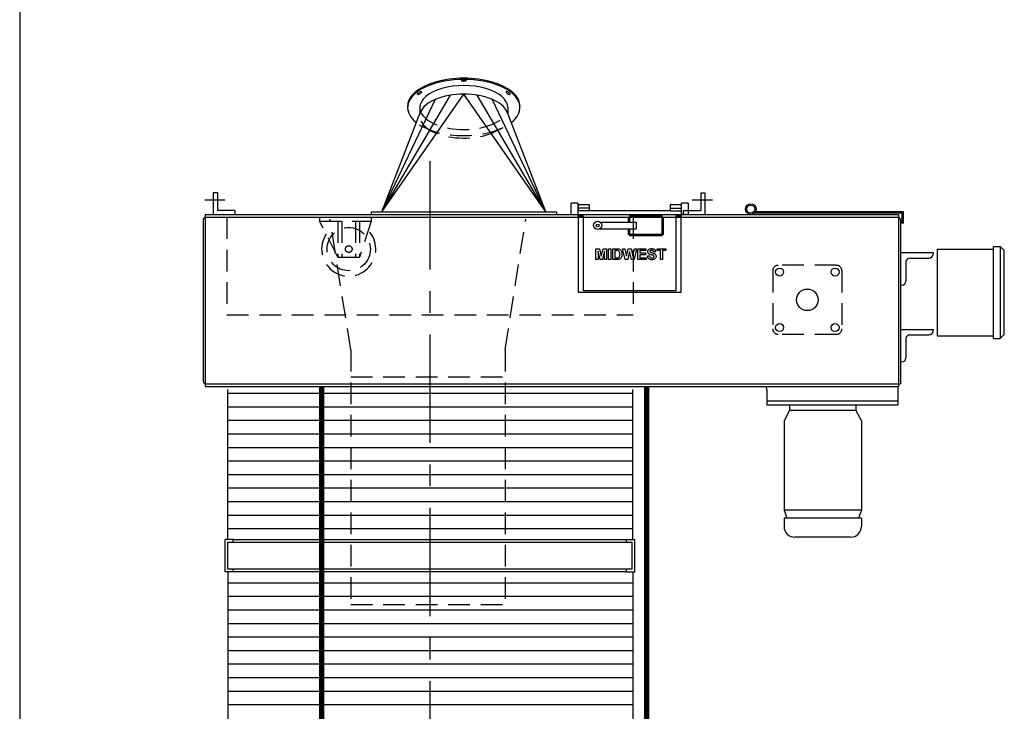
# Model space of a CAD drawing. Extents: x -14 to 2506, y -1057 to 543.
# Drawn here: x 2086 to 2177, y 415 to 479 of the extents above; entities that cross this region are included whole.
import ezdxf

# ---------------------------------------------------------------- set-up
doc = ezdxf.new("R2010")
doc.units = 0
doc.header["$LTSCALE"] = 8
doc.header["$MEASUREMENT"] = 0
doc.linetypes.add('CENTER', pattern=[2, 1.25, -0.25, 0.25, -0.25])
doc.linetypes.add('HIDDEN', pattern=[0.375, 0.25, -0.125])
doc.layers.get('0').update_dxf_attribs({"linetype": 'CONTINUOUS'})
doc.layers.get('DEFPOINTS').update_dxf_attribs({"linetype": 'CONTINUOUS'})
for name, color, linetype in [('AW', 30, 'CONTINUOUS'), ('C', 3, 'CENTER'), ('ELEC', 3, 'CONTINUOUS'), ('ELECT', 3, 'CONTINUOUS'), ('H', 3, 'HIDDEN')]:
    doc.layers.add(name, color=color, linetype=linetype)

# ---------------------------------------------------------------- blocks, each defined once
blk = doc.blocks.new('DUSTOUTLETRH')
for p, q in [((-7.562, 0.25), (0, 11.124)), ((-7.562, 0.25), (-1.239, 11.028)), ((7.562, 0.25), (0, 11.124)), ((7.562, 0.25), (1.239, 11.028)), ((-7.562, 0.25), (-2.61, 10.65)), ((7.562, 0.25), (2.61, 10.65)), ((-7.562, 0.25), (-3.988, 9.479)), ((-4.062, 9.884), (-4.062, 9.288)), ((7.562, 0.25), (3.988, 9.479)), ((7.562, 0.25), (3.988, 9.479)), ((4.062, 9.884), (4.062, 9.288)), ((-8.563, 0.25), (-8.563, 0)), ((-8.563, 0.25), (8.563, 0.25)), ((8.563, 0.25), (8.563, 0))]:
    blk.add_line(p, q)
for centre, major_axis, start_param, end_param in [((0, 9.884), (5.188, 0), 5.714966, 9.992997), ((0, 10), (5.188, 0), 6.260729, 9.447234), ((0, 9.884), (4.062, 0), 0, 3.141593), ((0, 9.093), (4.062, 0), 6.474449, 9.233514)]:
    blk.add_ellipse(centre, major_axis=major_axis, ratio=0.5, start_param=start_param, end_param=end_param)
for centre, major_axis in [((0, 12.366), (0.22, 0)), ((-4.087, 11.22), (0.175, 0.133))]:
    blk.add_ellipse(centre, major_axis=major_axis, ratio=0.37147)
at = {"extrusion": (0, 0, -1)}
blk.add_ellipse((4.087, 11.22), major_axis=(-0.175, 0.133), ratio=0.37147, dxfattribs=at)
at = {"layer": 'H'}
for centre, major_axis, start_param, end_param in [((0, 9.884), (4.062, 0), 3.337439, 6.087339), ((0, 9.884), (5.188, 0), 3.805582, 5.598237), ((0, 9.093), (4.062, 0), 3.373766, 6.003859)]:
    blk.add_ellipse(centre, major_axis=major_axis, ratio=0.5, start_param=start_param, end_param=end_param, dxfattribs=at)
blk = doc.blocks.new('MIDWEST SIDE')
for p, q in [((11.765, -3.156), (12.09, -3.156)), ((11.765, -3.157), (11.765, -3.156)), ((11.765, -3.157), (12.09, -3.157)), ((11.765, -4.157), (11.765, -3.157)), ((11.963, -3.369), (11.957, -4.157)), ((12.151, -4.157), (11.963, -3.369)), ((12.09, -3.157), (12.09, -3.156)), ((12.09, -3.156), (12.258, -3.838)), ((12.09, -3.157), (12.258, -3.839)), ((12.258, -3.838), (12.427, -3.156)), ((12.258, -3.839), (12.427, -3.157)), ((12.553, -3.369), (12.366, -4.157)), ((12.427, -3.157), (12.427, -3.156)), ((12.427, -3.156), (12.752, -3.156)), ((12.427, -3.157), (12.752, -3.157)), ((12.56, -4.157), (12.553, -3.369)), ((12.752, -3.157), (12.752, -3.156)), ((12.752, -3.157), (12.752, -4.157)), ((12.931, -3.157), (12.931, -3.156)), ((12.931, -3.156), (13.124, -3.156)), ((12.931, -4.157), (12.931, -3.157)), ((12.931, -3.157), (13.124, -3.157)), ((13.124, -3.157), (13.124, -3.156)), ((13.124, -3.157), (13.124, -4.157)), ((13.329, -3.157), (13.329, -3.156)), ((13.329, -3.156), (13.696, -3.156)), ((13.329, -4.157), (13.329, -3.157)), ((13.329, -3.157), (13.696, -3.157)), ((13.616, -3.323), (13.521, -3.323)), ((13.521, -3.323), (13.521, -3.99)), ((13.696, -3.157), (13.696, -3.156)), ((13.885, -3.176), (13.885, -3.175)), ((14.226, -3.157), (14.226, -3.156)), ((14.226, -3.156), (14.423, -3.156)), ((14.226, -3.157), (14.423, -3.157)), ((14.466, -4.157), (14.226, -3.157)), ((14.423, -3.157), (14.423, -3.156)), ((14.423, -3.156), (14.579, -3.843)), ((14.423, -3.157), (14.579, -3.843)), ((14.579, -3.843), (14.743, -3.156)), ((14.579, -3.843), (14.743, -3.157)), ((14.874, -3.409), (14.695, -4.157)), ((14.743, -3.157), (14.743, -3.156)), ((14.743, -3.156), (15.006, -3.156)), ((14.743, -3.157), (15.006, -3.157)), ((15.048, -4.157), (14.874, -3.409)), ((15.006, -3.157), (15.006, -3.156)), ((15.006, -3.156), (15.169, -3.855)), ((15.006, -3.157), (15.169, -3.855)), ((15.169, -3.855), (15.324, -3.156)), ((15.169, -3.855), (15.324, -3.157)), ((15.521, -3.157), (15.286, -4.157)), ((15.324, -3.157), (15.324, -3.156)), ((15.324, -3.156), (15.521, -3.156)), ((15.324, -3.157), (15.521, -3.157)), ((15.521, -3.157), (15.521, -3.156)), ((15.637, -3.157), (15.637, -3.156)), ((15.637, -3.156), (16.38, -3.156)), ((15.637, -4.157), (15.637, -3.157)), ((15.637, -3.157), (16.38, -3.157)), ((15.829, -3.323), (15.829, -3.541)), ((16.38, -3.323), (15.829, -3.323)), ((15.829, -3.541), (16.342, -3.541)), ((15.829, -3.541), (16.342, -3.541)), ((16.342, -3.541), (16.342, -3.708)), ((16.342, -3.541), (16.342, -3.541)), ((16.38, -3.157), (16.38, -3.156)), ((16.38, -3.157), (16.38, -3.323)), ((16.547, -3.42), (16.547, -3.42)), ((16.769, -3.466), (16.769, -3.466)), ((16.903, -3.144), (16.903, -3.144)), ((17.278, -3.439), (17.085, -3.451)), ((17.278, -3.439), (17.278, -3.438)), ((17.419, -3.157), (17.419, -3.156)), ((17.419, -3.156), (18.201, -3.156)), ((17.419, -3.157), (18.201, -3.157)), ((17.419, -3.323), (17.419, -3.157)), ((17.713, -3.323), (17.419, -3.323)), ((17.713, -4.157), (17.713, -3.323)), ((18.201, -3.323), (17.906, -3.323)), ((17.906, -3.323), (17.906, -4.157)), ((18.201, -3.157), (18.201, -3.156)), ((18.201, -3.157), (18.201, -3.323)), ((11.957, -4.157), (11.765, -4.157)), ((12.366, -4.157), (12.151, -4.157)), ((12.258, -3.839), (12.258, -3.838)), ((12.752, -4.157), (12.56, -4.157)), ((13.124, -4.157), (12.931, -4.157)), ((13.706, -4.157), (13.329, -4.157)), ((13.521, -3.99), (13.679, -3.99)), ((13.521, -3.99), (13.679, -3.99)), ((13.679, -3.99), (13.679, -3.99)), ((13.807, -3.98), (13.807, -3.98)), ((14.162, -3.666), (14.162, -3.666)), ((14.695, -4.157), (14.466, -4.157)), ((14.579, -3.843), (14.579, -3.843)), ((15.286, -4.157), (15.048, -4.157)), ((15.169, -3.855), (15.169, -3.855)), ((16.393, -4.157), (15.637, -4.157)), ((15.829, -3.708), (15.829, -3.99)), ((16.342, -3.708), (15.829, -3.708)), ((15.829, -3.99), (16.393, -3.99)), ((15.829, -3.99), (16.393, -3.99)), ((16.393, -3.99), (16.393, -4.157)), ((16.393, -3.99), (16.393, -3.99)), ((16.508, -3.823), (16.701, -3.81)), ((16.508, -3.823), (16.701, -3.81)), ((16.508, -3.823), (16.508, -3.823)), ((16.701, -3.81), (16.701, -3.81)), ((16.923, -4.003), (16.923, -4.003)), ((17.316, -3.863), (17.316, -3.862)), ((17.906, -4.157), (17.713, -4.157))]:
    blk.add_line(p, q)
for points, knots in [([(13.79, -3.333), (13.758, -3.329), (13.7, -3.323), (13.642, -3.323), (13.616, -3.323)], [0, 0, 0, 0, 0.559751, 1, 1, 1, 1]), ([(13.696, -3.156), (13.731, -3.157), (13.795, -3.157), (13.857, -3.17), (13.885, -3.175)], [0, 0, 0, 0, 0.56023, 1, 1, 1, 1]), ([(13.696, -3.157), (13.731, -3.157), (13.795, -3.157), (13.857, -3.17), (13.885, -3.176)], [0, 0, 0, 0, 0.56023, 1, 1, 1, 1]), ([(13.97, -3.657), (13.969, -3.619), (13.968, -3.543), (13.941, -3.439), (13.877, -3.36), (13.819, -3.342), (13.79, -3.333)], [0, 0, 0, 0, 0.281189, 0.5611507, 0.7803771, 1, 1, 1, 1]), ([(13.885, -3.175), (13.92, -3.19), (13.991, -3.218), (14.07, -3.302), (14.127, -3.408), (14.158, -3.533), (14.161, -3.621), (14.162, -3.666)], [0, 0, 0, 0, 0.1862979, 0.3727674, 0.5594991, 0.7795909, 1, 1, 1, 1]), ([(13.885, -3.176), (13.92, -3.19), (13.991, -3.218), (14.07, -3.302), (14.127, -3.408), (14.158, -3.533), (14.161, -3.622), (14.162, -3.666)], [0, 0, 0, 0, 0.186298, 0.372767, 0.559499, 0.779591, 1, 1, 1, 1]), ([(16.547, -3.42), (16.55, -3.388), (16.557, -3.325), (16.609, -3.243), (16.69, -3.182), (16.792, -3.148), (16.866, -3.145), (16.903, -3.144)], [0, 0, 0, 0, 0.186419, 0.3729051, 0.5593353, 0.7794363, 1, 1, 1, 1]), ([(16.547, -3.42), (16.55, -3.388), (16.557, -3.325), (16.609, -3.243), (16.69, -3.182), (16.792, -3.148), (16.866, -3.145), (16.903, -3.144)], [0, 0, 0, 0, 0.186419, 0.372905, 0.559335, 0.779436, 1, 1, 1, 1]), ([(16.639, -3.619), (16.624, -3.604), (16.594, -3.575), (16.565, -3.522), (16.549, -3.47), (16.548, -3.437), (16.547, -3.42)], [0, 0, 0, 0, 0.280026, 0.559829, 0.779923, 1, 1, 1, 1]), ([(16.868, -3.717), (16.822, -3.706), (16.74, -3.685), (16.67, -3.639), (16.639, -3.619)], [0, 0, 0, 0, 0.560772, 1, 1, 1, 1]), ([(16.771, -3.346), (16.76, -3.355), (16.742, -3.372), (16.74, -3.396), (16.739, -3.407)], [0, 0, 0, 0, 0.55876, 1, 1, 1, 1]), ([(16.739, -3.406), (16.741, -3.419), (16.744, -3.443), (16.761, -3.459), (16.769, -3.466)], [0, 0, 0, 0, 0.558475, 1, 1, 1, 1]), ([(16.739, -3.407), (16.741, -3.42), (16.744, -3.443), (16.761, -3.459), (16.769, -3.466)], [0, 0, 0, 0, 0.558473, 1, 1, 1, 1]), ([(16.769, -3.466), (16.796, -3.48), (16.851, -3.508), (16.941, -3.529), (17.031, -3.551), (17.119, -3.58), (17.203, -3.619), (17.27, -3.685), (17.311, -3.77), (17.314, -3.832), (17.316, -3.863)], [0, 0, 0, 0, 0.124718, 0.249988, 0.375277, 0.500529, 0.625559, 0.75038, 0.875037, 1, 1, 1, 1]), ([(16.769, -3.466), (16.796, -3.48), (16.851, -3.508), (16.941, -3.529), (17.031, -3.551), (17.119, -3.58), (17.203, -3.619), (17.27, -3.685), (17.311, -3.77), (17.314, -3.832), (17.316, -3.862)], [0, 0, 0, 0, 0.124718, 0.249988, 0.375277, 0.500529, 0.625559, 0.750381, 0.875037, 1, 1, 1, 1]), ([(16.906, -3.31), (16.879, -3.311), (16.831, -3.313), (16.789, -3.336), (16.771, -3.346)], [0, 0, 0, 0, 0.560546, 1, 1, 1, 1]), ([(16.903, -3.144), (16.937, -3.145), (17.003, -3.147), (17.101, -3.171), (17.183, -3.22), (17.238, -3.287), (17.27, -3.36), (17.275, -3.412), (17.278, -3.439)], [0, 0, 0, 0, 0.187009, 0.373753, 0.560011, 0.706618, 0.853205, 1, 1, 1, 1]), ([(16.903, -3.144), (16.937, -3.145), (17.003, -3.147), (17.101, -3.171), (17.183, -3.22), (17.238, -3.286), (17.27, -3.36), (17.275, -3.412), (17.278, -3.438)], [0, 0, 0, 0, 0.1870088, 0.3737528, 0.5600111, 0.7066184, 0.8532047, 1, 1, 1, 1]), ([(17.085, -3.451), (17.08, -3.428), (17.07, -3.381), (17.021, -3.33), (16.962, -3.312), (16.924, -3.311), (16.906, -3.31)], [0, 0, 0, 0, 0.280594, 0.558465, 0.778899, 1, 1, 1, 1]), ([(13.679, -3.99), (13.703, -3.99), (13.746, -3.99), (13.789, -3.983), (13.807, -3.98)], [0, 0, 0, 0, 0.560218, 1, 1, 1, 1]), ([(13.679, -3.99), (13.703, -3.99), (13.746, -3.99), (13.789, -3.983), (13.807, -3.98)], [0, 0, 0, 0, 0.560218, 1, 1, 1, 1]), ([(13.884, -4.135), (13.851, -4.143), (13.793, -4.156), (13.733, -4.156), (13.706, -4.157)], [0, 0, 0, 0, 0.559583, 1, 1, 1, 1]), ([(13.807, -3.98), (13.831, -3.973), (13.879, -3.958), (13.929, -3.9), (13.955, -3.826), (13.968, -3.744), (13.969, -3.686), (13.97, -3.657)], [0, 0, 0, 0, 0.186457, 0.371914, 0.558825, 0.779309, 1, 1, 1, 1]), ([(13.807, -3.98), (13.831, -3.973), (13.879, -3.958), (13.929, -3.9), (13.955, -3.826), (13.968, -3.744), (13.969, -3.686), (13.97, -3.657)], [0, 0, 0, 0, 0.186457, 0.371914, 0.558824, 0.779308, 1, 1, 1, 1]), ([(14.025, -4.056), (14.001, -4.075), (13.958, -4.109), (13.907, -4.127), (13.884, -4.135)], [0, 0, 0, 0, 0.559439, 1, 1, 1, 1]), ([(14.132, -3.879), (14.117, -3.915), (14.092, -3.981), (14.046, -4.033), (14.025, -4.056)], [0, 0, 0, 0, 0.560007, 1, 1, 1, 1]), ([(14.162, -3.666), (14.161, -3.707), (14.159, -3.779), (14.14, -3.848), (14.132, -3.879)], [0, 0, 0, 0, 0.56008, 1, 1, 1, 1]), ([(16.918, -4.169), (16.881, -4.168), (16.806, -4.165), (16.697, -4.133), (16.611, -4.072), (16.555, -3.993), (16.522, -3.91), (16.513, -3.852), (16.508, -3.823)], [0, 0, 0, 0, 0.186919, 0.373512, 0.559694, 0.706309, 0.853107, 1, 1, 1, 1]), ([(16.701, -3.81), (16.708, -3.84), (16.722, -3.899), (16.778, -3.968), (16.852, -3.999), (16.899, -4.001), (16.923, -4.003)], [0, 0, 0, 0, 0.28058, 0.55915, 0.779246, 1, 1, 1, 1]), ([(16.701, -3.81), (16.708, -3.84), (16.722, -3.899), (16.778, -3.968), (16.852, -3.999), (16.899, -4.001), (16.923, -4.003)], [0, 0, 0, 0, 0.280579, 0.559149, 0.779246, 1, 1, 1, 1]), ([(17.03, -3.761), (17, -3.752), (16.946, -3.737), (16.892, -3.723), (16.868, -3.717)], [0, 0, 0, 0, 0.559957, 1, 1, 1, 1]), ([(17.316, -3.863), (17.312, -3.898), (17.305, -3.968), (17.248, -4.061), (17.158, -4.13), (17.043, -4.165), (16.96, -4.168), (16.918, -4.169)], [0, 0, 0, 0, 0.186399, 0.372871, 0.559266, 0.779368, 1, 1, 1, 1]), ([(16.923, -4.003), (16.949, -4.002), (16.999, -4), (17.066, -3.972), (17.114, -3.924), (17.12, -3.884), (17.124, -3.865)], [0, 0, 0, 0, 0.281229, 0.561003, 0.7811, 1, 1, 1, 1]), ([(16.923, -4.003), (16.949, -4.001), (16.999, -3.999), (17.066, -3.972), (17.114, -3.924), (17.12, -3.884), (17.124, -3.865)], [0, 0, 0, 0, 0.281229, 0.561003, 0.781099, 1, 1, 1, 1]), ([(17.124, -3.865), (17.122, -3.85), (17.119, -3.822), (17.085, -3.782), (17.051, -3.769), (17.03, -3.761)], [0, 0, 0, 0, 0.279779, 0.559095, 1, 1, 1, 1])]:
    blk.add_open_spline(points, degree=3, knots=knots)

msp = doc.modelspace()

# ---------------------------------------------------------------- linework, layer by layer
for p, q in [((2085.844, 542.967), (2085.844, -257.033)), ((2103.719, 463.099), (2103.719, 461.099)), ((2104.094, 463.099), (2103.719, 463.099)), ((2104.094, 463.099), (2104.094, 461.474)), ((2148.719, 463.099), (2148.719, 461.474)), ((2148.719, 463.099), (2149.094, 463.099)), ((2149.094, 463.099), (2149.094, 461.099)), ((2136.742, 461.492), (2136.742, 462.162)), ((2137.367, 462.162), (2137.367, 461.492)), ((2137.404, 462.004), (2137.404, 461.676)), ((2138.404, 462.004), (2138.404, 461.676)), ((2145.904, 462.004), (2145.904, 461.676)), ((2146.904, 462.004), (2146.904, 461.676)), ((2146.942, 461.492), (2146.942, 462.162)), ((2147.567, 462.162), (2147.567, 461.492)), ((2102.969, 461.099), (2166.969, 461.099)), ((2102.969, 461.099), (2102.969, 445.224)), ((2103.032, 460.849), (2166.969, 460.849)), ((2105.719, 461.474), (2104.094, 461.474)), ((2105.719, 461.474), (2105.719, 461.099)), ((2136.742, 461.099), (2136.742, 461.492)), ((2137.367, 461.492), (2137.367, 461.099)), ((2137.404, 461.676), (2137.404, 461.444)), ((2138.404, 461.676), (2137.404, 461.676)), ((2137.404, 460.943), (2137.404, 461.444)), ((2137.404, 461.444), (2137.404, 461.444)), ((2138.404, 461.444), (2137.404, 461.444)), ((2137.404, 460.943), (2137.404, 453.942)), ((2137.904, 460.943), (2137.404, 460.943)), ((2137.904, 454.067), (2137.904, 460.943)), ((2138.404, 461.676), (2138.404, 461.444)), ((2145.904, 461.444), (2138.404, 461.444)), ((2145.904, 461.676), (2145.904, 461.444)), ((2145.904, 461.676), (2146.904, 461.676)), ((2145.904, 461.444), (2146.904, 461.444)), ((2146.404, 460.943), (2146.404, 454.067)), ((2146.904, 460.943), (2146.404, 460.943)), ((2146.904, 461.676), (2146.904, 461.444)), ((2146.904, 461.444), (2146.904, 460.943)), ((2146.904, 461.444), (2146.904, 461.444)), ((2146.904, 453.942), (2146.904, 460.943)), ((2147.407, 461.099), (2146.907, 461.099)), ((2146.942, 461.099), (2146.942, 461.492)), ((2147.094, 461.474), (2148.719, 461.474)), ((2147.094, 461.474), (2147.094, 461.099)), ((2147.567, 461.492), (2147.567, 461.099)), ((2153.521, 461.382), (2167.398, 461.393)), ((2153.711, 461.257), (2167.273, 461.268)), ((2166.969, 461.099), (2166.969, 445.224)), ((2167.273, 461.268), (2167.274, 460.268)), ((2167.399, 461.116), (2167.274, 461.116)), ((2167.398, 461.393), (2167.399, 460.268)), ((2102.782, 460.599), (2102.782, 445.724)), ((2167.157, 460.599), (2167.157, 445.474)), ((2167.157, 457.582), (2170.157, 457.582)), ((2170.157, 457.582), (2170.157, 457.457)), ((2167.657, 456.707), (2167.657, 454.957)), ((2168.032, 457.082), (2169.782, 457.082)), ((2167.157, 454.582), (2167.282, 454.582)), ((2137.404, 453.942), (2146.904, 453.942)), ((2146.404, 454.068), (2137.904, 454.068)), ((2146.404, 454.067), (2137.904, 454.067)), ((2167.157, 450.492), (2170.157, 450.492)), ((2168.032, 449.992), (2169.782, 449.992)), ((2170.157, 450.492), (2170.157, 450.367)), ((2167.657, 449.617), (2167.657, 447.867)), ((2167.157, 447.492), (2167.282, 447.492)), ((2102.969, 445.474), (2166.969, 445.474)), ((2166.969, 445.474), (2167.157, 445.474)), ((2102.969, 445.224), (2166.969, 445.224)), ((2154.725, 445.224), (2154.828, 444.919)), ((2104.813, 428.099), (2104.813, 431.099)), ((2105.563, 431.099), (2104.813, 431.099)), ((2105.063, 428.349), (2105.063, 430.849)), ((2105.063, 430.849), (2142.375, 430.849)), ((2105.563, 430.849), (2105.563, 431.099)), ((2105.563, 431.099), (2141.875, 431.099)), ((2141.875, 430.849), (2141.875, 431.099)), ((2141.875, 431.099), (2142.625, 431.099)), ((2142.375, 428.349), (2142.375, 430.849)), ((2142.625, 428.099), (2142.625, 431.099)), ((2142.375, 428.349), (2105.063, 428.349)), ((2105.563, 428.099), (2105.563, 428.349)), ((2141.875, 428.099), (2141.875, 428.349)), ((2105.563, 428.099), (2104.813, 428.099)), ((2141.875, 428.099), (2105.563, 428.099)), ((2141.875, 428.099), (2142.625, 428.099))]:
    msp.add_line(p, q)
at = {"const_width": 0.5}
for points in [[(2113.719, 386.455), (2113.719, 445.224)], [(2143.719, 386.455), (2143.719, 445.224)]]:
    msp.add_lwpolyline(points, dxfattribs=at)
for centre, radius in [((2153.343, 461.599), 0.5), ((2153.343, 461.599), 0.375), ((2155.994, 455.787), 0.375), ((2161.119, 455.787), 0.375), ((2158.557, 453.224), 1), ((2155.994, 450.662), 0.375), ((2161.119, 450.662), 0.375)]:
    msp.add_circle(centre, radius)
for centre, radius, start, end in [((2103.032, 460.599), 0.25, 90, 180), ((2166.907, 460.599), 0.25, 0, 90), ((2169.782, 457.457), 0.375, 270, 0), ((2168.032, 456.707), 0.375, 90, 180), ((2167.282, 454.957), 0.375, 270, 0), ((2168.032, 449.617), 0.375, 90, 180), ((2169.782, 450.367), 0.375, 270, 0), ((2167.282, 447.867), 0.375, 270, 0), ((2103.032, 445.724), 0.25, 180, 270)]:
    msp.add_arc(centre, radius, start, end)
for points in [[(2137.367, 462.162), (2136.742, 462.162)], [(2137.404, 461.974), (2137.367, 461.974)], [(2138.404, 462.004), (2137.404, 462.004)], [(2146.904, 462.004), (2145.904, 462.004)], [(2146.942, 461.974), (2146.904, 461.974)], [(2147.567, 462.162), (2146.942, 462.162)], [(2137.367, 461.474), (2137.404, 461.474)], [(2146.904, 461.474), (2146.942, 461.474)]]:
    msp.add_open_spline(points, degree=1)
at = {"layer": 'AW'}
for p, q in [((2105.063, 431.099), (2105.063, 444.94)), ((2105.063, 444.599), (2142.438, 444.599)), ((2142.438, 431.099), (2142.438, 444.94)), ((2105.063, 443.349), (2142.438, 443.349)), ((2105.063, 442.099), (2142.438, 442.099)), ((2105.063, 440.849), (2142.438, 440.849)), ((2105.063, 439.599), (2142.438, 439.599)), ((2105.063, 438.349), (2142.438, 438.349)), ((2105.063, 437.099), (2142.438, 437.099)), ((2105.063, 435.849), (2142.438, 435.849)), ((2105.063, 434.599), (2142.438, 434.599)), ((2105.063, 433.349), (2142.438, 433.349)), ((2105.063, 432.099), (2142.438, 432.099)), ((2105.063, 428.099), (2105.063, 403.349)), ((2142.438, 428.099), (2142.438, 403.349)), ((2105.063, 427.099), (2142.438, 427.099)), ((2105.063, 425.849), (2142.438, 425.849)), ((2105.063, 424.599), (2142.438, 424.599)), ((2105.063, 423.349), (2142.438, 423.349)), ((2105.063, 422.099), (2142.438, 422.099)), ((2105.063, 420.849), (2142.438, 420.849)), ((2105.063, 419.599), (2142.438, 419.599)), ((2105.063, 418.349), (2142.438, 418.349)), ((2105.063, 417.099), (2142.438, 417.099)), ((2105.063, 415.849), (2142.438, 415.849))]:
    msp.add_line(p, q, dxfattribs=at)
at = {"layer": 'C'}
for p, q in [((2123.719, 466.024), (2123.719, 362.813)), ((2102.927, 462.474), (2104.784, 462.474)), ((2147.93, 462.474), (2149.788, 462.474))]:
    msp.add_line(p, q, dxfattribs=at)
at = {"layer": 'DEFPOINTS', "linetype": 'ByBlock'}
for p in [(2103.719, 463.099), (2161.369, 456.037), (2161.369, 456.037), (2155.994, 450.222), (2155.994, 450.222), (2161.369, 450.222)]:
    msp.add_point(p, dxfattribs=at)
at = {"layer": 'ELEC'}
for p, q in [((2175.74, 449.641), (2175.74, 458.141)), ((2175.74, 458.141), (2176.365, 458.141)), ((2176.365, 458.141), (2176.365, 449.641)), ((2176.365, 458.141), (2176.74, 457.766)), ((2170.552, 457.891), (2175.74, 457.891)), ((2170.552, 457.891), (2170.552, 449.891)), ((2176.74, 450.016), (2176.74, 457.766)), ((2176.365, 449.641), (2176.74, 450.016)), ((2170.552, 449.891), (2175.74, 449.891)), ((2175.74, 449.641), (2176.365, 449.641)), ((2154.828, 444.919), (2154.828, 443.504)), ((2166.907, 445.224), (2166.907, 443.504)), ((2166.907, 443.879), (2154.828, 443.879)), ((2166.907, 443.504), (2154.828, 443.504)), ((2156.912, 443.004), (2156.412, 442.035)), ((2156.912, 443.504), (2156.912, 443.004)), ((2163.042, 443.004), (2156.912, 443.004)), ((2163.042, 443.504), (2163.042, 443.004)), ((2163.042, 443.004), (2163.542, 442.035)), ((2156.412, 442.035), (2156.412, 433.804)), ((2163.542, 442.035), (2163.542, 433.804)), ((2163.542, 433.804), (2156.412, 433.804)), ((2156.412, 433.804), (2156.662, 433.054)), ((2163.542, 433.804), (2163.292, 433.054)), ((2163.542, 433.054), (2156.412, 433.054)), ((2156.412, 433.054), (2156.412, 432.304)), ((2163.542, 433.054), (2163.542, 432.304)), ((2162.542, 431.304), (2157.412, 431.304))]:
    msp.add_line(p, q, dxfattribs=at)
for centre, start, end in [((2157.412, 432.304), 180, 270), ((2162.542, 432.304), 270, 0)]:
    msp.add_arc(centre, 1, start, end, dxfattribs=at)
at = {"layer": 'ELECT'}
for p, q in [((2139.458, 460.412), (2142.762, 460.412)), ((2139.458, 460.412), (2139.458, 460.371)), ((2139.859, 460.412), (2141.359, 460.412)), ((2142.762, 460.412), (2142.762, 459.787)), ((2139.406, 459.787), (2142.762, 459.787)), ((2139.458, 459.828), (2139.458, 459.787))]:
    msp.add_line(p, q, dxfattribs=at)
at = {"layer": 'ELECT', "const_width": 0.25}
for points in [[(2142.099, 460.912), (2142.099, 460.412)], [(2142.099, 460.912), (2145.192, 460.912)], [(2145.192, 460.912), (2145.192, 459.224)], [(2142.099, 459.787), (2142.099, 459.224)], [(2142.099, 459.224), (2145.192, 459.224)]]:
    msp.add_lwpolyline(points, dxfattribs=at)
at = {"layer": 'ELECT'}
for radius in [0.375, 0.125]:
    msp.add_circle((2139.199, 460.099), radius, dxfattribs=at)
at = {"layer": 'H'}
for p, q in [((2104.969, 460.849), (2104.969, 451.849)), ((2113.532, 460.849), (2113.532, 460.474)), ((2118.282, 460.849), (2118.282, 460.474)), ((2142.469, 460.849), (2142.469, 451.849)), ((2115.219, 457.162), (2113.532, 460.474)), ((2113.532, 460.474), (2118.282, 460.474)), ((2116.407, 448.599), (2114.502, 460.662)), ((2115.219, 460.474), (2115.219, 457.162)), ((2115.594, 460.474), (2115.594, 457.162)), ((2116.844, 460.474), (2116.844, 457.162)), ((2117.219, 460.474), (2117.219, 457.162)), ((2118.282, 460.474), (2117.219, 457.162)), ((2130.657, 448.599), (2132.561, 460.662)), ((2115.219, 457.162), (2117.219, 457.162)), ((2161.244, 456.412), (2155.869, 456.412)), ((2155.369, 455.912), (2155.369, 450.537)), ((2161.744, 455.912), (2161.744, 450.537)), ((2104.969, 451.849), (2142.469, 451.849)), ((2161.244, 450.037), (2155.869, 450.037)), ((2116.407, 448.599), (2116.407, 425.099)), ((2130.657, 448.599), (2130.657, 425.099)), ((2116.407, 446.099), (2130.657, 446.099)), ((2116.407, 425.099), (2130.657, 425.099))]:
    msp.add_line(p, q, dxfattribs=at)
for radius in [2, 0.312]:
    msp.add_circle((2116.219, 457.912), radius, dxfattribs=at)
for centre, radius, start, end in [((2116.219, 457.912), 2.5, 146.50703, 44.01848), ((2155.869, 455.912), 0.5, 90, 180), ((2161.244, 455.912), 0.5, 0, 90), ((2155.869, 450.537), 0.5, 180, 270), ((2161.244, 450.537), 0.5, 270, 0)]:
    msp.add_arc(centre, radius, start, end, dxfattribs=at)

# ---------------------------------------------------------------- block references
for name, p in [('DUSTOUTLETRH', (2126.844, 461.099)), ('MIDWEST SIDE', (2127.279, 461.099))]:
    msp.add_blockref(name, p)

doc.saveas('drawing.dxf')
